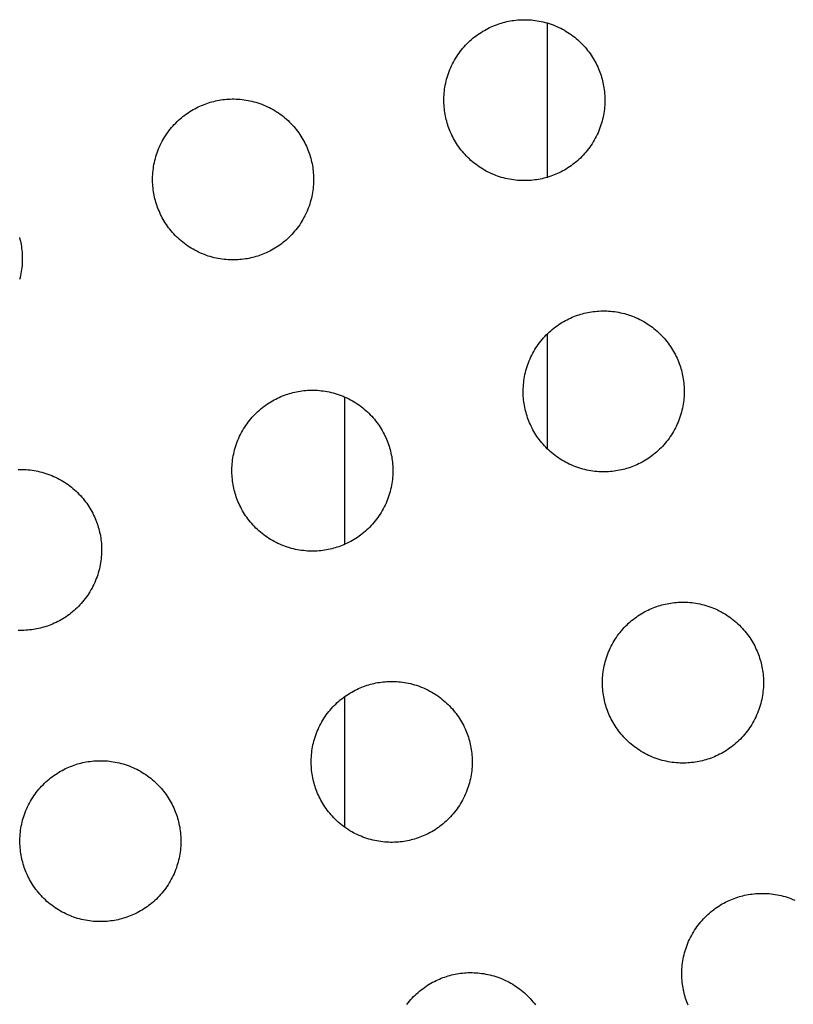
# Model space of a CAD drawing. Units: inches. Extents: x -402 to 683, y -146 to 299.
# Drawn here: x -56 to -49, y 96 to 105 of the extents above; entities that cross this region are included whole.
import ezdxf

# ---------------------------------------------------------------- set-up
doc = ezdxf.new("R2010")
doc.units = ezdxf.units.IN
doc.header["$MEASUREMENT"] = 0
doc.layers.add('Make2D$Visible$Curves', color=7, linetype='Continuous', true_color=0x000000)

msp = doc.modelspace()

# ---------------------------------------------------------------- linework, layer by layer
at = {"layer": 'Make2D$Visible$Curves', "lineweight": -3}
for points in [[(-52.0207, 104.2997), (-52.0249, 104.3158), (-52.0288, 104.3321), (-52.0323, 104.3486), (-52.0355, 104.3654), (-52.0383, 104.3824), (-52.0407, 104.3995), (-52.0428, 104.4169), (-52.0444, 104.4344), (-52.0457, 104.4521), (-52.0465, 104.4699), (-52.047, 104.4879), (-52.0469, 104.506), (-52.0465, 104.5242), (-52.0456, 104.5425), (-52.0442, 104.5608), (-52.0424, 104.5793), (-52.0401, 104.5977), (-52.0373, 104.6162), (-52.0341, 104.6348), (-52.0303, 104.6533), (-52.0261, 104.6717), (-52.0214, 104.6902), (-52.0163, 104.7085), (-52.0106, 104.7268), (-52.0044, 104.745), (-51.9978, 104.763), (-51.9907, 104.781), (-51.9831, 104.7987), (-51.9751, 104.8163), (-51.9666, 104.8337), (-51.9576, 104.8508), (-51.9482, 104.8678), (-51.9384, 104.8845), (-51.9282, 104.9009), (-51.9175, 104.917), (-51.9064, 104.9329), (-51.8949, 104.9484), (-51.8831, 104.9636), (-51.8709, 104.9784), (-51.8583, 104.993), (-51.8455, 105.0071), (-51.8323, 105.0209), (-51.8187, 105.0343), (-51.805, 105.0473), (-51.7909, 105.0599), (-51.7766, 105.072), (-51.762, 105.0838), (-51.7473, 105.0951), (-51.7323, 105.1061), (-51.7172, 105.1166), (-51.7019, 105.1266), (-51.6864, 105.1362), (-51.6708, 105.1454), (-51.6551, 105.1542), (-51.6393, 105.1625), (-51.6234, 105.1704), (-51.6075, 105.1778), (-51.5915, 105.1848), (-51.5755, 105.1914), (-51.5594, 105.1976), (-51.5434, 105.2034), (-51.5273, 105.2087), (-51.5113, 105.2136), (-51.4953, 105.2182), (-51.4793, 105.2224), (-51.463, 105.2262), (-51.4464, 105.2297), (-51.4297, 105.2329), (-51.4127, 105.2357), (-51.3956, 105.2382), (-51.3782, 105.2402), (-51.3607, 105.2419), (-51.343, 105.2431), (-51.3252, 105.244), (-51.3072, 105.2444), (-51.2891, 105.2444), (-51.2709, 105.2439), (-51.2526, 105.243), (-51.2342, 105.2417), (-51.2158, 105.2398), (-51.1973, 105.2375), (-51.1788, 105.2348), (-51.1603, 105.2315), (-51.1418, 105.2278), (-51.1233, 105.2236), (-51.1049, 105.2189), (-51.0865, 105.2137), (-51.0683, 105.208), (-51.0501, 105.2019), (-51.032, 105.1953), (-51.0141, 105.1882), (-50.9964, 105.1806), (-50.9788, 105.1726), (-50.9614, 105.1641), (-50.9442, 105.1551), (-50.9273, 105.1457), (-50.9106, 105.1359), (-50.8942, 105.1256), (-50.8781, 105.1149), (-50.8622, 105.1039), (-50.8467, 105.0924), (-50.8315, 105.0806), (-50.8166, 105.0684), (-50.8021, 105.0558), (-50.788, 105.0429), (-50.7742, 105.0297), (-50.7608, 105.0162), (-50.7478, 105.0024), (-50.7352, 104.9884), (-50.723, 104.974), (-50.7113, 104.9595), (-50.6999, 104.9447), (-50.689, 104.9298), (-50.6785, 104.9146), (-50.6685, 104.8993), (-50.6588, 104.8838), (-50.6497, 104.8683), (-50.6409, 104.8526), (-50.6326, 104.8368), (-50.6247, 104.8209), (-50.6173, 104.8049), (-50.6102, 104.7889), (-50.6037, 104.7729), (-50.5975, 104.7569), (-50.5917, 104.7408), (-50.5864, 104.7248), (-50.5814, 104.7088), (-50.5769, 104.6928)], [(-51.0887, 105.2143), (-51.0887, 103.7782)], [(-50.5769, 104.6928), (-50.5727, 104.6767), (-50.5689, 104.6604), (-50.5653, 104.6439), (-50.5622, 104.6271), (-50.5593, 104.6102), (-50.5569, 104.593), (-50.5549, 104.5757), (-50.5532, 104.5582), (-50.5519, 104.5405), (-50.5511, 104.5226), (-50.5507, 104.5047), (-50.5507, 104.4866), (-50.5511, 104.4684), (-50.5521, 104.4501), (-50.5534, 104.4317), (-50.5552, 104.4133), (-50.5575, 104.3948), (-50.5603, 104.3763), (-50.5636, 104.3578), (-50.5673, 104.3393), (-50.5715, 104.3208), (-50.5762, 104.3024), (-50.5814, 104.284), (-50.587, 104.2657), (-50.5932, 104.2475), (-50.5998, 104.2295), (-50.6069, 104.2116), (-50.6145, 104.1938), (-50.6225, 104.1762), (-50.631, 104.1589), (-50.64, 104.1417), (-50.6494, 104.1248), (-50.6592, 104.1081), (-50.6695, 104.0917), (-50.6801, 104.0755), (-50.6912, 104.0597), (-50.7027, 104.0441), (-50.7145, 104.0289), (-50.7267, 104.0141), (-50.7393, 103.9996), (-50.7522, 103.9854), (-50.7654, 103.9716), (-50.7789, 103.9583), (-50.7927, 103.9453), (-50.8067, 103.9327), (-50.821, 103.9205), (-50.8356, 103.9087), (-50.8503, 103.8974), (-50.8653, 103.8865), (-50.8805, 103.876), (-50.8958, 103.8659), (-50.9112, 103.8563), (-50.9268, 103.8471), (-50.9425, 103.8384), (-50.9583, 103.83), (-50.9742, 103.8222), (-50.9901, 103.8147), (-51.0061, 103.8077), (-51.0222, 103.8011), (-51.0382, 103.7949), (-51.0543, 103.7892), (-51.0703, 103.7838), (-51.0863, 103.7789), (-51.1023, 103.7744), (-51.1184, 103.7702), (-51.1347, 103.7663), (-51.1512, 103.7628), (-51.1679, 103.7596), (-51.1849, 103.7568), (-51.2021, 103.7544), (-51.2194, 103.7523), (-51.2369, 103.7506), (-51.2546, 103.7494), (-51.2724, 103.7485), (-51.2904, 103.7481), (-51.3085, 103.7481), (-51.3267, 103.7486), (-51.345, 103.7495), (-51.3634, 103.7509), (-51.3818, 103.7527), (-51.4003, 103.755), (-51.4188, 103.7578), (-51.4373, 103.761), (-51.4558, 103.7647), (-51.4743, 103.7689), (-51.4927, 103.7736), (-51.5111, 103.7788), (-51.5294, 103.7845), (-51.5475, 103.7906), (-51.5656, 103.7973), (-51.5835, 103.8044), (-51.6013, 103.8119), (-51.6188, 103.82), (-51.6362, 103.8285), (-51.6534, 103.8374), (-51.6703, 103.8468), (-51.687, 103.8567), (-51.7034, 103.8669), (-51.7196, 103.8776), (-51.7354, 103.8887), (-51.7509, 103.9001), (-51.7661, 103.912), (-51.781, 103.9242), (-51.7955, 103.9367), (-51.8097, 103.9496), (-51.8234, 103.9628), (-51.8368, 103.9763), (-51.8498, 103.9901), (-51.8624, 104.0042), (-51.8746, 104.0185), (-51.8864, 104.033), (-51.8977, 104.0478), (-51.9086, 104.0628), (-51.9191, 104.0779), (-51.9292, 104.0932), (-51.9388, 104.1087), (-51.948, 104.1243), (-51.9567, 104.14), (-51.965, 104.1558), (-51.9729, 104.1717), (-51.9804, 104.1876), (-51.9874, 104.2036), (-51.994, 104.2196), (-52.0001, 104.2357), (-52.0059, 104.2517), (-52.0112, 104.2677), (-52.0162, 104.2838), (-52.0207, 104.2997)], [(-54.7279, 103.5627), (-54.7321, 103.5788), (-54.7359, 103.5951), (-54.7395, 103.6117), (-54.7426, 103.6284), (-54.7454, 103.6454), (-54.7479, 103.6625), (-54.7499, 103.6799), (-54.7516, 103.6974), (-54.7529, 103.7151), (-54.7537, 103.7329), (-54.7541, 103.7509), (-54.7541, 103.769), (-54.7536, 103.7872), (-54.7527, 103.8055), (-54.7514, 103.8238), (-54.7496, 103.8423), (-54.7473, 103.8608), (-54.7445, 103.8793), (-54.7412, 103.8978), (-54.7375, 103.9163), (-54.7333, 103.9347), (-54.7286, 103.9532), (-54.7234, 103.9715), (-54.7178, 103.9898), (-54.7116, 104.008), (-54.705, 104.026), (-54.6979, 104.044), (-54.6903, 104.0617), (-54.6823, 104.0793), (-54.6738, 104.0967), (-54.6648, 104.1138), (-54.6554, 104.1308), (-54.6456, 104.1475), (-54.6353, 104.1639), (-54.6247, 104.18), (-54.6136, 104.1959), (-54.6021, 104.2114), (-54.5903, 104.2266), (-54.5781, 104.2415), (-54.5655, 104.256), (-54.5526, 104.2701), (-54.5394, 104.2839), (-54.5259, 104.2973), (-54.5121, 104.3103), (-54.4981, 104.3229), (-54.4838, 104.335), (-54.4692, 104.3468), (-54.4544, 104.3582), (-54.4395, 104.3691), (-54.4243, 104.3796), (-54.409, 104.3896), (-54.3936, 104.3992), (-54.378, 104.4084), (-54.3623, 104.4172), (-54.3465, 104.4255), (-54.3306, 104.4334), (-54.3146, 104.4408), (-54.2987, 104.4478), (-54.2826, 104.4544), (-54.2666, 104.4606), (-54.2505, 104.4664), (-54.2345, 104.4717), (-54.2185, 104.4766), (-54.2025, 104.4812), (-54.1864, 104.4854), (-54.1701, 104.4892), (-54.1536, 104.4928), (-54.1369, 104.4959), (-54.1199, 104.4987), (-54.1027, 104.5012), (-54.0854, 104.5032), (-54.0679, 104.5049), (-54.0502, 104.5062), (-54.0324, 104.507), (-54.0144, 104.5074), (-53.9963, 104.5074), (-53.9781, 104.5069), (-53.9598, 104.506), (-53.9414, 104.5047), (-53.923, 104.5028), (-53.9045, 104.5005), (-53.886, 104.4978), (-53.8675, 104.4945), (-53.849, 104.4908), (-53.8305, 104.4866), (-53.8121, 104.4819), (-53.7937, 104.4767), (-53.7754, 104.4711), (-53.7573, 104.4649), (-53.7392, 104.4583), (-53.7213, 104.4512), (-53.7035, 104.4436), (-53.686, 104.4356), (-53.6686, 104.4271), (-53.6514, 104.4181), (-53.6345, 104.4087), (-53.6178, 104.3989), (-53.6014, 104.3886), (-53.5852, 104.3779), (-53.5694, 104.3669), (-53.5539, 104.3554), (-53.5387, 104.3436), (-53.5238, 104.3314), (-53.5093, 104.3188), (-53.4951, 104.3059), (-53.4814, 104.2927), (-53.468, 104.2792), (-53.455, 104.2654), (-53.4424, 104.2514), (-53.4302, 104.237), (-53.4184, 104.2225), (-53.4071, 104.2077), (-53.3962, 104.1928), (-53.3857, 104.1776), (-53.3756, 104.1623), (-53.366, 104.1469), (-53.3568, 104.1313), (-53.3481, 104.1156), (-53.3398, 104.0998), (-53.3319, 104.0839), (-53.3244, 104.0679), (-53.3174, 104.0519), (-53.3108, 104.0359), (-53.3047, 104.0199), (-53.2989, 104.0038), (-53.2936, 103.9878), (-53.2886, 103.9718), (-53.2841, 103.9558)], [(-53.2841, 103.9558), (-53.2799, 103.9397), (-53.276, 103.9234), (-53.2725, 103.9069), (-53.2693, 103.8901), (-53.2665, 103.8732), (-53.2641, 103.856), (-53.262, 103.8387), (-53.2604, 103.8212), (-53.2591, 103.8035), (-53.2583, 103.7856), (-53.2578, 103.7677), (-53.2579, 103.7496), (-53.2583, 103.7314), (-53.2592, 103.7131), (-53.2606, 103.6947), (-53.2624, 103.6763), (-53.2647, 103.6578), (-53.2675, 103.6393), (-53.2707, 103.6208), (-53.2745, 103.6023), (-53.2787, 103.5838), (-53.2834, 103.5654), (-53.2885, 103.547), (-53.2942, 103.5287), (-53.3003, 103.5106), (-53.307, 103.4925), (-53.3141, 103.4746), (-53.3217, 103.4568), (-53.3297, 103.4393), (-53.3382, 103.4219), (-53.3471, 103.4047), (-53.3565, 103.3878), (-53.3664, 103.3711), (-53.3766, 103.3547), (-53.3873, 103.3385), (-53.3984, 103.3227), (-53.4099, 103.3072), (-53.4217, 103.292), (-53.4339, 103.2771), (-53.4465, 103.2626), (-53.4593, 103.2484), (-53.4725, 103.2347), (-53.486, 103.2213), (-53.4998, 103.2083), (-53.5139, 103.1957), (-53.5282, 103.1835), (-53.5428, 103.1717), (-53.5575, 103.1604), (-53.5725, 103.1495), (-53.5876, 103.139), (-53.6029, 103.1289), (-53.6184, 103.1193), (-53.634, 103.1101), (-53.6497, 103.1014), (-53.6655, 103.0931), (-53.6814, 103.0852), (-53.6973, 103.0777), (-53.7133, 103.0707), (-53.7293, 103.0641), (-53.7454, 103.0579), (-53.7614, 103.0522), (-53.7775, 103.0468), (-53.7935, 103.0419), (-53.8095, 103.0374), (-53.8255, 103.0332), (-53.8418, 103.0293), (-53.8584, 103.0258), (-53.8751, 103.0226), (-53.8921, 103.0198), (-53.9092, 103.0174), (-53.9266, 103.0153), (-53.9441, 103.0137), (-53.9618, 103.0124), (-53.9796, 103.0116), (-53.9976, 103.0111), (-54.0157, 103.0112), (-54.0339, 103.0116), (-54.0522, 103.0125), (-54.0706, 103.0139), (-54.089, 103.0157), (-54.1075, 103.018), (-54.126, 103.0208), (-54.1445, 103.024), (-54.163, 103.0277), (-54.1815, 103.032), (-54.1999, 103.0367), (-54.2182, 103.0418), (-54.2365, 103.0475), (-54.2547, 103.0536), (-54.2728, 103.0603), (-54.2907, 103.0674), (-54.3084, 103.0749), (-54.326, 103.083), (-54.3434, 103.0915), (-54.3605, 103.1004), (-54.3775, 103.1098), (-54.3942, 103.1197), (-54.4106, 103.1299), (-54.4267, 103.1406), (-54.4426, 103.1517), (-54.4581, 103.1631), (-54.4733, 103.175), (-54.4882, 103.1872), (-54.5027, 103.1997), (-54.5168, 103.2126), (-54.5306, 103.2258), (-54.544, 103.2393), (-54.557, 103.2531), (-54.5696, 103.2672), (-54.5818, 103.2815), (-54.5935, 103.296), (-54.6049, 103.3108), (-54.6158, 103.3258), (-54.6263, 103.3409), (-54.6363, 103.3562), (-54.646, 103.3717), (-54.6551, 103.3873), (-54.6639, 103.403), (-54.6722, 103.4188), (-54.6801, 103.4347), (-54.6875, 103.4506), (-54.6946, 103.4666), (-54.7011, 103.4826), (-54.7073, 103.4987), (-54.7131, 103.5147), (-54.7184, 103.5308), (-54.7234, 103.5468), (-54.7279, 103.5627)], [(-55.9912, 103.2188), (-55.9871, 103.2027), (-55.9832, 103.1864), (-55.9797, 103.1699), (-55.9765, 103.1532), (-55.9737, 103.1362), (-55.9713, 103.119), (-55.9692, 103.1017), (-55.9675, 103.0842), (-55.9663, 103.0665), (-55.9654, 103.0487), (-55.965, 103.0307), (-55.965, 103.0126), (-55.9655, 102.9944), (-55.9664, 102.9761), (-55.9678, 102.9577), (-55.9696, 102.9393), (-55.9719, 102.9208), (-55.9747, 102.9023), (-55.9779, 102.8838), (-55.9816, 102.8653), (-55.9858, 102.8468), (-55.9905, 102.8284)], [(-51.2837, 101.5926), (-51.2879, 101.6086), (-51.2918, 101.6249), (-51.2953, 101.6415), (-51.2985, 101.6582), (-51.3013, 101.6752), (-51.3037, 101.6923), (-51.3058, 101.7097), (-51.3074, 101.7272), (-51.3087, 101.7449), (-51.3095, 101.7627), (-51.31, 101.7807), (-51.3099, 101.7988), (-51.3095, 101.817), (-51.3086, 101.8353), (-51.3072, 101.8537), (-51.3054, 101.8721), (-51.3031, 101.8906), (-51.3003, 101.9091), (-51.2971, 101.9276), (-51.2934, 101.9461), (-51.2891, 101.9646), (-51.2844, 101.983), (-51.2793, 102.0014), (-51.2736, 102.0196), (-51.2675, 102.0378), (-51.2608, 102.0559), (-51.2537, 102.0738), (-51.2462, 102.0915), (-51.2381, 102.1091), (-51.2296, 102.1265), (-51.2207, 102.1437), (-51.2113, 102.1606), (-51.2014, 102.1773), (-51.1912, 102.1937), (-51.1805, 102.2098), (-51.1694, 102.2257), (-51.158, 102.2412), (-51.1461, 102.2564), (-51.1339, 102.2713), (-51.1214, 102.2858), (-51.1085, 102.2999), (-51.0953, 102.3137), (-51.0818, 102.3271), (-51.068, 102.3401), (-51.0539, 102.3527), (-51.0396, 102.3649), (-51.025, 102.3766), (-51.0103, 102.388), (-50.9953, 102.3989), (-50.9802, 102.4094), (-50.9649, 102.4194), (-50.9494, 102.4291), (-50.9338, 102.4382), (-50.9181, 102.447), (-50.9023, 102.4553), (-50.8864, 102.4632), (-50.8705, 102.4706), (-50.8545, 102.4777), (-50.8385, 102.4843), (-50.8224, 102.4904), (-50.8064, 102.4962), (-50.7903, 102.5015), (-50.7743, 102.5065), (-50.7584, 102.511), (-50.7423, 102.5152), (-50.726, 102.519), (-50.7094, 102.5226), (-50.6927, 102.5257), (-50.6757, 102.5286), (-50.6586, 102.531), (-50.6412, 102.5331), (-50.6237, 102.5347), (-50.606, 102.536), (-50.5882, 102.5368), (-50.5702, 102.5372), (-50.5521, 102.5372), (-50.5339, 102.5368), (-50.5156, 102.5359), (-50.4973, 102.5345), (-50.4788, 102.5327), (-50.4603, 102.5304), (-50.4418, 102.5276), (-50.4233, 102.5243), (-50.4048, 102.5206), (-50.3864, 102.5164), (-50.3679, 102.5117), (-50.3496, 102.5065), (-50.3313, 102.5009), (-50.3131, 102.4947), (-50.295, 102.4881), (-50.2771, 102.481), (-50.2594, 102.4734), (-50.2418, 102.4654), (-50.2244, 102.4569), (-50.2073, 102.4479), (-50.1903, 102.4385), (-50.1736, 102.4287), (-50.1572, 102.4184), (-50.1411, 102.4078), (-50.1252, 102.3967), (-50.1097, 102.3852), (-50.0945, 102.3734), (-50.0796, 102.3612), (-50.0651, 102.3486), (-50.051, 102.3357), (-50.0372, 102.3225), (-50.0238, 102.309), (-50.0108, 102.2952), (-49.9982, 102.2812), (-49.986, 102.2669), (-49.9743, 102.2523), (-49.9629, 102.2376), (-49.952, 102.2226), (-49.9415, 102.2074), (-49.9315, 102.1921), (-49.9219, 102.1767), (-49.9127, 102.1611), (-49.9039, 102.1454), (-49.8956, 102.1296), (-49.8877, 102.1137), (-49.8803, 102.0978), (-49.8733, 102.0818), (-49.8667, 102.0657), (-49.8605, 102.0497), (-49.8547, 102.0336), (-49.8494, 102.0176), (-49.8445, 102.0016), (-49.8399, 101.9856)], [(-51.0887, 102.3203), (-51.0887, 101.2579)], [(-49.8399, 101.9856), (-49.8357, 101.9696), (-49.8319, 101.9532), (-49.8283, 101.9367), (-49.8252, 101.92), (-49.8224, 101.903), (-49.8199, 101.8858), (-49.8179, 101.8685), (-49.8162, 101.851), (-49.8149, 101.8333), (-49.8141, 101.8155), (-49.8137, 101.7975), (-49.8137, 101.7794), (-49.8142, 101.7612), (-49.8151, 101.7429), (-49.8164, 101.7245), (-49.8183, 101.7061), (-49.8206, 101.6876), (-49.8233, 101.6691), (-49.8266, 101.6506), (-49.8303, 101.6321), (-49.8345, 101.6136), (-49.8392, 101.5952), (-49.8444, 101.5768), (-49.85, 101.5586), (-49.8562, 101.5404), (-49.8628, 101.5223), (-49.8699, 101.5044), (-49.8775, 101.4867), (-49.8855, 101.4691), (-49.894, 101.4517), (-49.903, 101.4345), (-49.9124, 101.4176), (-49.9222, 101.4009), (-49.9325, 101.3845), (-49.9432, 101.3683), (-49.9542, 101.3525), (-49.9657, 101.337), (-49.9775, 101.3218), (-49.9897, 101.3069), (-50.0023, 101.2924), (-50.0152, 101.2783), (-50.0284, 101.2645), (-50.0419, 101.2511), (-50.0557, 101.2381), (-50.0697, 101.2255), (-50.084, 101.2133), (-50.0986, 101.2016), (-50.1134, 101.1902), (-50.1283, 101.1793), (-50.1435, 101.1688), (-50.1588, 101.1587), (-50.1742, 101.1491), (-50.1898, 101.1399), (-50.2055, 101.1312), (-50.2213, 101.1229), (-50.2372, 101.115), (-50.2532, 101.1075), (-50.2691, 101.1005), (-50.2852, 101.0939), (-50.3012, 101.0878), (-50.3173, 101.082), (-50.3333, 101.0767), (-50.3493, 101.0717), (-50.3653, 101.0672), (-50.3814, 101.063), (-50.3977, 101.0591), (-50.4142, 101.0556), (-50.431, 101.0524), (-50.4479, 101.0496), (-50.4651, 101.0472), (-50.4824, 101.0451), (-50.4999, 101.0435), (-50.5176, 101.0422), (-50.5355, 101.0414), (-50.5534, 101.041), (-50.5715, 101.041), (-50.5897, 101.0414), (-50.608, 101.0423), (-50.6264, 101.0437), (-50.6448, 101.0455), (-50.6633, 101.0478), (-50.6818, 101.0506), (-50.7003, 101.0538), (-50.7188, 101.0576), (-50.7373, 101.0618), (-50.7557, 101.0665), (-50.7741, 101.0716), (-50.7924, 101.0773), (-50.8105, 101.0835), (-50.8286, 101.0901), (-50.8465, 101.0972), (-50.8643, 101.1048), (-50.8818, 101.1128), (-50.8992, 101.1213), (-50.9164, 101.1303), (-50.9333, 101.1397), (-50.95, 101.1495), (-50.9664, 101.1597), (-50.9826, 101.1704), (-50.9984, 101.1815), (-51.0139, 101.193), (-51.0291, 101.2048), (-51.044, 101.217), (-51.0585, 101.2296), (-51.0727, 101.2424), (-51.0864, 101.2557), (-51.0998, 101.2692), (-51.1128, 101.2829), (-51.1254, 101.297), (-51.1376, 101.3113), (-51.1494, 101.3259), (-51.1607, 101.3406), (-51.1716, 101.3556), (-51.1821, 101.3707), (-51.1922, 101.3861), (-51.2018, 101.4015), (-51.211, 101.4171), (-51.2197, 101.4328), (-51.228, 101.4486), (-51.2359, 101.4645), (-51.2434, 101.4804), (-51.2504, 101.4964), (-51.257, 101.5124), (-51.2632, 101.5285), (-51.2689, 101.5445), (-51.2743, 101.5606), (-51.2792, 101.5766), (-51.2837, 101.5926)], [(-53.9909, 100.8556), (-53.9951, 100.8716), (-53.9989, 100.888), (-54.0025, 100.9045), (-54.0056, 100.9212), (-54.0085, 100.9382), (-54.0109, 100.9554), (-54.013, 100.9727), (-54.0146, 100.9902), (-54.0159, 101.0079), (-54.0167, 101.0257), (-54.0171, 101.0437), (-54.0171, 101.0618), (-54.0167, 101.08), (-54.0158, 101.0983), (-54.0144, 101.1167), (-54.0126, 101.1351), (-54.0103, 101.1536), (-54.0075, 101.1721), (-54.0042, 101.1906), (-54.0005, 101.2091), (-53.9963, 101.2276), (-53.9916, 101.246), (-53.9864, 101.2644), (-53.9808, 101.2826), (-53.9746, 101.3008), (-53.968, 101.3189), (-53.9609, 101.3368), (-53.9533, 101.3545), (-53.9453, 101.3721), (-53.9368, 101.3895), (-53.9278, 101.4067), (-53.9184, 101.4236), (-53.9086, 101.4403), (-53.8983, 101.4567), (-53.8877, 101.4728), (-53.8766, 101.4887), (-53.8651, 101.5042), (-53.8533, 101.5194), (-53.8411, 101.5343), (-53.8285, 101.5488), (-53.8156, 101.5629), (-53.8024, 101.5767), (-53.7889, 101.5901), (-53.7751, 101.6031), (-53.7611, 101.6157), (-53.7468, 101.6279), (-53.7322, 101.6396), (-53.7175, 101.651), (-53.7025, 101.6619), (-53.6873, 101.6724), (-53.672, 101.6825), (-53.6566, 101.6921), (-53.641, 101.7013), (-53.6253, 101.71), (-53.6095, 101.7183), (-53.5936, 101.7262), (-53.5777, 101.7337), (-53.5617, 101.7407), (-53.5456, 101.7473), (-53.5296, 101.7534), (-53.5135, 101.7592), (-53.4975, 101.7645), (-53.4815, 101.7695), (-53.4655, 101.774), (-53.4495, 101.7782), (-53.4331, 101.7821), (-53.4166, 101.7856), (-53.3999, 101.7888), (-53.3829, 101.7916), (-53.3657, 101.794), (-53.3484, 101.7961), (-53.3309, 101.7977), (-53.3132, 101.799), (-53.2954, 101.7998), (-53.2774, 101.8002), (-53.2593, 101.8002), (-53.2411, 101.7998), (-53.2228, 101.7989), (-53.2044, 101.7975), (-53.186, 101.7957), (-53.1675, 101.7934), (-53.149, 101.7906), (-53.1305, 101.7874), (-53.112, 101.7836), (-53.0935, 101.7794), (-53.0751, 101.7747), (-53.0567, 101.7695), (-53.0385, 101.7639), (-53.0203, 101.7577), (-53.0022, 101.7511), (-52.9843, 101.744), (-52.9666, 101.7364), (-52.949, 101.7284), (-52.9316, 101.7199), (-52.9144, 101.7109), (-52.8975, 101.7015), (-52.8808, 101.6917), (-52.8644, 101.6814), (-52.8482, 101.6708), (-52.8324, 101.6597), (-52.8169, 101.6482), (-52.8017, 101.6364), (-52.7868, 101.6242), (-52.7723, 101.6116), (-52.7582, 101.5988), (-52.7444, 101.5855), (-52.731, 101.572), (-52.718, 101.5582), (-52.7054, 101.5442), (-52.6932, 101.5299), (-52.6815, 101.5153), (-52.6701, 101.5006), (-52.6592, 101.4856), (-52.6487, 101.4705), (-52.6386, 101.4551), (-52.629, 101.4397), (-52.6198, 101.4241), (-52.6111, 101.4084), (-52.6028, 101.3926), (-52.5949, 101.3767), (-52.5874, 101.3608), (-52.5804, 101.3448), (-52.5738, 101.3288), (-52.5677, 101.3127), (-52.5619, 101.2967), (-52.5566, 101.2806), (-52.5516, 101.2646), (-52.5471, 101.2486)], [(-52.9704, 101.7381), (-52.9704, 100.3661)], [(-52.5471, 101.2486), (-52.5429, 101.2326), (-52.539, 101.2163), (-52.5355, 101.1997), (-52.5323, 101.183), (-52.5295, 101.166), (-52.5271, 101.1489), (-52.525, 101.1315), (-52.5234, 101.114), (-52.5221, 101.0963), (-52.5213, 101.0785), (-52.5209, 101.0605), (-52.5209, 101.0424), (-52.5213, 101.0242), (-52.5222, 101.0059), (-52.5236, 100.9875), (-52.5254, 100.9691), (-52.5277, 100.9506), (-52.5305, 100.9321), (-52.5337, 100.9136), (-52.5375, 100.8951), (-52.5417, 100.8766), (-52.5464, 100.8582), (-52.5515, 100.8398), (-52.5572, 100.8216), (-52.5634, 100.8034), (-52.57, 100.7853), (-52.5771, 100.7674), (-52.5847, 100.7497), (-52.5927, 100.7321), (-52.6012, 100.7147), (-52.6102, 100.6975), (-52.6196, 100.6806), (-52.6294, 100.6639), (-52.6396, 100.6475), (-52.6503, 100.6314), (-52.6614, 100.6155), (-52.6729, 100.6), (-52.6847, 100.5848), (-52.6969, 100.5699), (-52.7095, 100.5554), (-52.7223, 100.5413), (-52.7356, 100.5275), (-52.7491, 100.5141), (-52.7628, 100.5011), (-52.7769, 100.4885), (-52.7912, 100.4763), (-52.8058, 100.4646), (-52.8205, 100.4532), (-52.8355, 100.4423), (-52.8506, 100.4318), (-52.8659, 100.4218), (-52.8814, 100.4121), (-52.897, 100.4029), (-52.9127, 100.3942), (-52.9285, 100.3859), (-52.9444, 100.378), (-52.9603, 100.3706), (-52.9763, 100.3635), (-52.9923, 100.3569), (-53.0084, 100.3508), (-53.0244, 100.345), (-53.0405, 100.3397), (-53.0565, 100.3347), (-53.0725, 100.3302), (-53.0885, 100.326), (-53.1048, 100.3221), (-53.1214, 100.3186), (-53.1381, 100.3155), (-53.1551, 100.3126), (-53.1722, 100.3102), (-53.1896, 100.3081), (-53.2071, 100.3065), (-53.2248, 100.3052), (-53.2426, 100.3044), (-53.2606, 100.304), (-53.2787, 100.304), (-53.2969, 100.3044), (-53.3152, 100.3053), (-53.3336, 100.3067), (-53.352, 100.3085), (-53.3705, 100.3108), (-53.389, 100.3136), (-53.4075, 100.3168), (-53.426, 100.3206), (-53.4445, 100.3248), (-53.4629, 100.3295), (-53.4813, 100.3347), (-53.4995, 100.3403), (-53.5177, 100.3465), (-53.5358, 100.3531), (-53.5537, 100.3602), (-53.5714, 100.3678), (-53.589, 100.3758), (-53.6064, 100.3843), (-53.6236, 100.3933), (-53.6405, 100.4027), (-53.6572, 100.4125), (-53.6736, 100.4228), (-53.6897, 100.4334), (-53.7056, 100.4445), (-53.7211, 100.456), (-53.7363, 100.4678), (-53.7512, 100.48), (-53.7657, 100.4926), (-53.7798, 100.5055), (-53.7936, 100.5187), (-53.807, 100.5322), (-53.82, 100.546), (-53.8326, 100.56), (-53.8448, 100.5743), (-53.8565, 100.5889), (-53.8679, 100.6036), (-53.8788, 100.6186), (-53.8893, 100.6337), (-53.8993, 100.6491), (-53.909, 100.6645), (-53.9181, 100.6801), (-53.9269, 100.6958), (-53.9352, 100.7116), (-53.9431, 100.7275), (-53.9505, 100.7434), (-53.9576, 100.7594), (-53.9642, 100.7755), (-53.9703, 100.7915), (-53.9761, 100.8075), (-53.9814, 100.8236), (-53.9864, 100.8396), (-53.9909, 100.8556)], [(-56.0025, 101.0628), (-55.9846, 101.0633), (-55.9665, 101.0632), (-55.9483, 101.0628), (-55.93, 101.0619), (-55.9116, 101.0605), (-55.8932, 101.0587), (-55.8747, 101.0564), (-55.8562, 101.0536), (-55.8377, 101.0504), (-55.8192, 101.0466), (-55.8007, 101.0424), (-55.7823, 101.0377), (-55.7639, 101.0326), (-55.7456, 101.0269), (-55.7274, 101.0207), (-55.7094, 101.0141), (-55.6915, 101.007), (-55.6737, 100.9994), (-55.6561, 100.9914), (-55.6388, 100.9829), (-55.6216, 100.9739), (-55.6047, 100.9646), (-55.588, 100.9547), (-55.5716, 100.9445), (-55.5554, 100.9338), (-55.5396, 100.9227), (-55.524, 100.9112), (-55.5088, 100.8994), (-55.494, 100.8872), (-55.4795, 100.8746), (-55.4653, 100.8618), (-55.4515, 100.8486), (-55.4382, 100.8351), (-55.4252, 100.8213), (-55.4126, 100.8072), (-55.4004, 100.7929), (-55.3886, 100.7783), (-55.3773, 100.7636), (-55.3664, 100.7486), (-55.3559, 100.7335), (-55.3458, 100.7182), (-55.3362, 100.7027), (-55.327, 100.6871), (-55.3183, 100.6714), (-55.3099, 100.6556), (-55.3021, 100.6397), (-55.2946, 100.6238), (-55.2876, 100.6078), (-55.281, 100.5918), (-55.2748, 100.5757), (-55.2691, 100.5597), (-55.2637, 100.5436), (-55.2588, 100.5276), (-55.2543, 100.5116)], [(-55.2543, 100.5116), (-55.2501, 100.4956), (-55.2462, 100.4793), (-55.2427, 100.4627), (-55.2395, 100.446), (-55.2367, 100.429), (-55.2343, 100.4119), (-55.2322, 100.3945), (-55.2305, 100.377), (-55.2293, 100.3593), (-55.2284, 100.3415), (-55.228, 100.3235), (-55.228, 100.3054), (-55.2285, 100.2872), (-55.2294, 100.2689), (-55.2308, 100.2505), (-55.2326, 100.2321), (-55.2349, 100.2136), (-55.2377, 100.1951), (-55.2409, 100.1766), (-55.2446, 100.1581), (-55.2488, 100.1396), (-55.2535, 100.1212), (-55.2587, 100.1029), (-55.2644, 100.0846), (-55.2705, 100.0664), (-55.2772, 100.0483), (-55.2843, 100.0304), (-55.2918, 100.0127), (-55.2999, 99.9951), (-55.3084, 99.9777), (-55.3173, 99.9605), (-55.3267, 99.9436), (-55.3366, 99.9269), (-55.3468, 99.9105), (-55.3575, 99.8944), (-55.3686, 99.8785), (-55.38, 99.863), (-55.3919, 99.8478), (-55.4041, 99.8329), (-55.4166, 99.8184), (-55.4295, 99.8043), (-55.4427, 99.7905), (-55.4562, 99.7771), (-55.47, 99.7641), (-55.4841, 99.7515), (-55.4984, 99.7393), (-55.5129, 99.7276), (-55.5277, 99.7162), (-55.5427, 99.7053), (-55.5578, 99.6948), (-55.5731, 99.6848), (-55.5886, 99.6751), (-55.6042, 99.666), (-55.6199, 99.6572), (-55.6357, 99.6489), (-55.6516, 99.641), (-55.6675, 99.6336), (-55.6835, 99.6265), (-55.6995, 99.62), (-55.7156, 99.6138), (-55.7316, 99.608), (-55.7476, 99.6027), (-55.7637, 99.5977), (-55.7796, 99.5932), (-55.7957, 99.589), (-55.812, 99.5852), (-55.8285, 99.5816), (-55.8453, 99.5785), (-55.8623, 99.5756), (-55.8794, 99.5732), (-55.8968, 99.5712), (-55.9143, 99.5695), (-55.932, 99.5682), (-55.9498, 99.5674), (-55.9678, 99.567), (-55.9859, 99.567), (-56.0041, 99.5674)], [(-50.5467, 98.8854), (-50.5509, 98.9015), (-50.5548, 98.9178), (-50.5583, 98.9343), (-50.5615, 98.9511), (-50.5643, 98.968), (-50.5667, 98.9852), (-50.5688, 99.0025), (-50.5705, 99.02), (-50.5717, 99.0377), (-50.5726, 99.0556), (-50.573, 99.0735), (-50.573, 99.0916), (-50.5725, 99.1098), (-50.5716, 99.1281), (-50.5702, 99.1465), (-50.5684, 99.1649), (-50.5661, 99.1834), (-50.5633, 99.2019), (-50.5601, 99.2204), (-50.5564, 99.2389), (-50.5522, 99.2574), (-50.5475, 99.2758), (-50.5423, 99.2942), (-50.5366, 99.3125), (-50.5305, 99.3306), (-50.5238, 99.3487), (-50.5167, 99.3666), (-50.5092, 99.3844), (-50.5011, 99.4019), (-50.4926, 99.4193), (-50.4837, 99.4365), (-50.4743, 99.4534), (-50.4644, 99.4701), (-50.4542, 99.4865), (-50.4435, 99.5027), (-50.4324, 99.5185), (-50.421, 99.534), (-50.4091, 99.5492), (-50.3969, 99.5641), (-50.3844, 99.5786), (-50.3715, 99.5928), (-50.3583, 99.6065), (-50.3448, 99.6199), (-50.331, 99.6329), (-50.3169, 99.6455), (-50.3026, 99.6577), (-50.2881, 99.6695), (-50.2733, 99.6808), (-50.2583, 99.6917), (-50.2432, 99.7022), (-50.2279, 99.7123), (-50.2124, 99.7219), (-50.1968, 99.7311), (-50.1811, 99.7398), (-50.1653, 99.7481), (-50.1494, 99.756), (-50.1335, 99.7635), (-50.1175, 99.7705), (-50.1015, 99.7771), (-50.0854, 99.7833), (-50.0694, 99.789), (-50.0534, 99.7944), (-50.0373, 99.7993), (-50.0214, 99.8038), (-50.0053, 99.808), (-49.989, 99.8119), (-49.9725, 99.8154), (-49.9557, 99.8186), (-49.9387, 99.8214), (-49.9216, 99.8238), (-49.9042, 99.8259), (-49.8867, 99.8275), (-49.869, 99.8288), (-49.8512, 99.8296), (-49.8332, 99.8301), (-49.8151, 99.83), (-49.7969, 99.8296), (-49.7786, 99.8287), (-49.7603, 99.8273), (-49.7418, 99.8255), (-49.7234, 99.8232), (-49.7049, 99.8204), (-49.6863, 99.8172), (-49.6678, 99.8135), (-49.6494, 99.8092), (-49.6309, 99.8045), (-49.6126, 99.7994), (-49.5943, 99.7937), (-49.5761, 99.7876), (-49.5581, 99.7809), (-49.5401, 99.7738), (-49.5224, 99.7663), (-49.5048, 99.7582), (-49.4874, 99.7497), (-49.4703, 99.7408), (-49.4533, 99.7314), (-49.4366, 99.7215), (-49.4202, 99.7113), (-49.4041, 99.7006), (-49.3882, 99.6895), (-49.3727, 99.6781), (-49.3575, 99.6662), (-49.3427, 99.654), (-49.3281, 99.6415), (-49.314, 99.6286), (-49.3002, 99.6154), (-49.2868, 99.6019), (-49.2738, 99.5881), (-49.2612, 99.574), (-49.2491, 99.5597), (-49.2373, 99.5452), (-49.2259, 99.5304), (-49.215, 99.5154), (-49.2045, 99.5003), (-49.1945, 99.485), (-49.1849, 99.4695), (-49.1757, 99.4539), (-49.1669, 99.4382), (-49.1586, 99.4224), (-49.1507, 99.4065), (-49.1433, 99.3906), (-49.1363, 99.3746), (-49.1297, 99.3586), (-49.1235, 99.3425), (-49.1177, 99.3265), (-49.1124, 99.3104), (-49.1075, 99.2944), (-49.1029, 99.2785)], [(-49.1029, 99.2785), (-49.0987, 99.2624), (-49.0949, 99.2461), (-49.0914, 99.2295), (-49.0882, 99.2128), (-49.0854, 99.1958), (-49.0829, 99.1787), (-49.0809, 99.1613), (-49.0792, 99.1438), (-49.078, 99.1261), (-49.0771, 99.1083), (-49.0767, 99.0903), (-49.0767, 99.0722), (-49.0772, 99.054), (-49.0781, 99.0357), (-49.0794, 99.0174), (-49.0813, 98.9989), (-49.0836, 98.9804), (-49.0863, 98.9619), (-49.0896, 98.9434), (-49.0933, 98.9249), (-49.0975, 98.9065), (-49.1022, 98.888), (-49.1074, 98.8697), (-49.1131, 98.8514), (-49.1192, 98.8332), (-49.1258, 98.8151), (-49.1329, 98.7972), (-49.1405, 98.7795), (-49.1485, 98.7619), (-49.157, 98.7445), (-49.166, 98.7274), (-49.1754, 98.7104), (-49.1852, 98.6937), (-49.1955, 98.6773), (-49.2062, 98.6612), (-49.2172, 98.6453), (-49.2287, 98.6298), (-49.2405, 98.6146), (-49.2527, 98.5997), (-49.2653, 98.5852), (-49.2782, 98.5711), (-49.2914, 98.5573), (-49.3049, 98.5439), (-49.3187, 98.5309), (-49.3327, 98.5183), (-49.3471, 98.5062), (-49.3616, 98.4944), (-49.3764, 98.483), (-49.3913, 98.4721), (-49.4065, 98.4616), (-49.4218, 98.4516), (-49.4372, 98.442), (-49.4528, 98.4328), (-49.4685, 98.424), (-49.4843, 98.4157), (-49.5002, 98.4078), (-49.5162, 98.4004), (-49.5322, 98.3934), (-49.5482, 98.3868), (-49.5642, 98.3806), (-49.5803, 98.3748), (-49.5963, 98.3695), (-49.6123, 98.3646), (-49.6283, 98.36), (-49.6444, 98.3558), (-49.6607, 98.352), (-49.6772, 98.3484), (-49.694, 98.3453), (-49.7109, 98.3425), (-49.7281, 98.34), (-49.7454, 98.338), (-49.7629, 98.3363), (-49.7806, 98.335), (-49.7985, 98.3342), (-49.8164, 98.3338), (-49.8345, 98.3338), (-49.8527, 98.3343), (-49.871, 98.3352), (-49.8894, 98.3365), (-49.9078, 98.3384), (-49.9263, 98.3407), (-49.9448, 98.3434), (-49.9633, 98.3467), (-49.9818, 98.3504), (-50.0003, 98.3546), (-50.0187, 98.3593), (-50.0371, 98.3645), (-50.0554, 98.3701), (-50.0736, 98.3763), (-50.0916, 98.3829), (-50.1095, 98.39), (-50.1273, 98.3976), (-50.1449, 98.4056), (-50.1622, 98.4141), (-50.1794, 98.4231), (-50.1963, 98.4325), (-50.213, 98.4423), (-50.2294, 98.4526), (-50.2456, 98.4633), (-50.2614, 98.4743), (-50.2769, 98.4858), (-50.2922, 98.4976), (-50.307, 98.5098), (-50.3215, 98.5224), (-50.3357, 98.5353), (-50.3494, 98.5485), (-50.3628, 98.562), (-50.3758, 98.5758), (-50.3884, 98.5898), (-50.4006, 98.6041), (-50.4124, 98.6187), (-50.4237, 98.6335), (-50.4346, 98.6484), (-50.4451, 98.6636), (-50.4552, 98.6789), (-50.4648, 98.6943), (-50.474, 98.7099), (-50.4827, 98.7256), (-50.4911, 98.7414), (-50.4989, 98.7573), (-50.5064, 98.7733), (-50.5134, 98.7892), (-50.52, 98.8053), (-50.5262, 98.8213), (-50.5319, 98.8374), (-50.5373, 98.8534), (-50.5422, 98.8694), (-50.5467, 98.8854)], [(-53.2539, 98.1484), (-53.2581, 98.1645), (-53.262, 98.1808), (-53.2655, 98.1973), (-53.2687, 98.2141), (-53.2715, 98.231), (-53.2739, 98.2482), (-53.276, 98.2655), (-53.2776, 98.283), (-53.2789, 98.3007), (-53.2797, 98.3186), (-53.2801, 98.3365), (-53.2801, 98.3546), (-53.2797, 98.3728), (-53.2788, 98.3911), (-53.2774, 98.4095), (-53.2756, 98.4279), (-53.2733, 98.4464), (-53.2705, 98.4649), (-53.2673, 98.4834), (-53.2635, 98.5019), (-53.2593, 98.5204), (-53.2546, 98.5388), (-53.2494, 98.5572), (-53.2438, 98.5755), (-53.2376, 98.5937), (-53.231, 98.6117), (-53.2239, 98.6296), (-53.2163, 98.6474), (-53.2083, 98.665), (-53.1998, 98.6823), (-53.1908, 98.6995), (-53.1814, 98.7164), (-53.1716, 98.7331), (-53.1613, 98.7495), (-53.1507, 98.7657), (-53.1396, 98.7815), (-53.1281, 98.797), (-53.1163, 98.8123), (-53.1041, 98.8271), (-53.0915, 98.8416), (-53.0786, 98.8558), (-53.0654, 98.8695), (-53.0519, 98.8829), (-53.0381, 98.8959), (-53.0241, 98.9085), (-53.0098, 98.9207), (-52.9952, 98.9325), (-52.9805, 98.9438), (-52.9655, 98.9547), (-52.9504, 98.9652), (-52.935, 98.9753), (-52.9196, 98.9849), (-52.904, 98.9941), (-52.8883, 99.0028), (-52.8725, 99.0112), (-52.8566, 99.019), (-52.8407, 99.0265), (-52.8247, 99.0335), (-52.8087, 99.0401), (-52.7926, 99.0463), (-52.7766, 99.052), (-52.7605, 99.0574), (-52.7445, 99.0623), (-52.7285, 99.0668), (-52.7125, 99.071), (-52.6962, 99.0749), (-52.6796, 99.0784), (-52.6629, 99.0816), (-52.6459, 99.0844), (-52.6288, 99.0868), (-52.6114, 99.0889), (-52.5939, 99.0906), (-52.5762, 99.0918), (-52.5584, 99.0927), (-52.5404, 99.0931), (-52.5223, 99.0931), (-52.5041, 99.0926), (-52.4858, 99.0917), (-52.4674, 99.0903), (-52.449, 99.0885), (-52.4305, 99.0862), (-52.412, 99.0834), (-52.3935, 99.0802), (-52.375, 99.0765), (-52.3565, 99.0723), (-52.3381, 99.0676), (-52.3197, 99.0624), (-52.3015, 99.0567), (-52.2833, 99.0506), (-52.2652, 99.0439), (-52.2473, 99.0368), (-52.2296, 99.0293), (-52.212, 99.0212), (-52.1946, 99.0127), (-52.1774, 99.0038), (-52.1605, 98.9944), (-52.1438, 98.9845), (-52.1274, 98.9743), (-52.1113, 98.9636), (-52.0954, 98.9525), (-52.0799, 98.9411), (-52.0647, 98.9292), (-52.0498, 98.917), (-52.0353, 98.9045), (-52.0212, 98.8916), (-52.0074, 98.8784), (-51.994, 98.8649), (-51.981, 98.8511), (-51.9684, 98.837), (-51.9562, 98.8227), (-51.9445, 98.8082), (-51.9331, 98.7934), (-51.9222, 98.7784), (-51.9117, 98.7633), (-51.9017, 98.748), (-51.892, 98.7325), (-51.8828, 98.7169), (-51.8741, 98.7012), (-51.8658, 98.6854), (-51.8579, 98.6695), (-51.8505, 98.6536), (-51.8434, 98.6376), (-51.8368, 98.6216), (-51.8307, 98.6055), (-51.8249, 98.5895), (-51.8196, 98.5735), (-51.8146, 98.5574), (-51.8101, 98.5415)], [(-52.9704, 98.9513), (-52.9704, 97.7386)], [(-51.8101, 98.5415), (-51.8059, 98.5254), (-51.802, 98.5091), (-51.7985, 98.4926), (-51.7954, 98.4758), (-51.7925, 98.4588), (-51.7901, 98.4417), (-51.788, 98.4243), (-51.7864, 98.4068), (-51.7851, 98.3891), (-51.7843, 98.3713), (-51.7839, 98.3533), (-51.7839, 98.3352), (-51.7843, 98.317), (-51.7852, 98.2987), (-51.7866, 98.2804), (-51.7884, 98.2619), (-51.7907, 98.2435), (-51.7935, 98.225), (-51.7967, 98.2064), (-51.8005, 98.1879), (-51.8047, 98.1695), (-51.8094, 98.151), (-51.8146, 98.1327), (-51.8202, 98.1144), (-51.8264, 98.0962), (-51.833, 98.0782), (-51.8401, 98.0602), (-51.8477, 98.0425), (-51.8557, 98.0249), (-51.8642, 98.0075), (-51.8732, 97.9904), (-51.8826, 97.9734), (-51.8924, 97.9567), (-51.9027, 97.9403), (-51.9133, 97.9242), (-51.9244, 97.9083), (-51.9359, 97.8928), (-51.9477, 97.8776), (-51.9599, 97.8628), (-51.9725, 97.8482), (-51.9854, 97.8341), (-51.9986, 97.8203), (-52.0121, 97.8069), (-52.0259, 97.7939), (-52.0399, 97.7813), (-52.0542, 97.7692), (-52.0688, 97.7574), (-52.0835, 97.746), (-52.0985, 97.7351), (-52.1136, 97.7246), (-52.129, 97.7146), (-52.1444, 97.705), (-52.16, 97.6958), (-52.1757, 97.687), (-52.1915, 97.6787), (-52.2074, 97.6708), (-52.2233, 97.6634), (-52.2393, 97.6564), (-52.2554, 97.6498), (-52.2714, 97.6436), (-52.2874, 97.6378), (-52.3035, 97.6325), (-52.3195, 97.6276), (-52.3355, 97.623), (-52.3515, 97.6188), (-52.3679, 97.615), (-52.3844, 97.6115), (-52.4011, 97.6083), (-52.4181, 97.6055), (-52.4353, 97.603), (-52.4526, 97.601), (-52.4701, 97.5993), (-52.4878, 97.5981), (-52.5056, 97.5972), (-52.5236, 97.5968), (-52.5417, 97.5968), (-52.5599, 97.5973), (-52.5782, 97.5982), (-52.5966, 97.5995), (-52.615, 97.6014), (-52.6335, 97.6037), (-52.652, 97.6064), (-52.6705, 97.6097), (-52.689, 97.6134), (-52.7075, 97.6176), (-52.7259, 97.6223), (-52.7443, 97.6275), (-52.7625, 97.6332), (-52.7807, 97.6393), (-52.7988, 97.6459), (-52.8167, 97.653), (-52.8344, 97.6606), (-52.852, 97.6686), (-52.8694, 97.6771), (-52.8866, 97.6861), (-52.9035, 97.6955), (-52.9202, 97.7053), (-52.9366, 97.7156), (-52.9527, 97.7263), (-52.9686, 97.7373), (-52.9841, 97.7488), (-52.9993, 97.7606), (-53.0142, 97.7728), (-53.0287, 97.7854), (-53.0428, 97.7983), (-53.0566, 97.8115), (-53.07, 97.825), (-53.083, 97.8388), (-53.0956, 97.8528), (-53.1078, 97.8672), (-53.1195, 97.8817), (-53.1309, 97.8965), (-53.1418, 97.9114), (-53.1523, 97.9266), (-53.1624, 97.9419), (-53.172, 97.9573), (-53.1812, 97.9729), (-53.1899, 97.9886), (-53.1982, 98.0044), (-53.2061, 98.0203), (-53.2136, 98.0363), (-53.2206, 98.0523), (-53.2272, 98.0683), (-53.2333, 98.0843), (-53.2391, 98.1004), (-53.2444, 98.1164), (-53.2494, 98.1324), (-53.2539, 98.1484)], [(-55.9611, 97.4114), (-55.9653, 97.4275), (-55.9691, 97.4438), (-55.9727, 97.4603), (-55.9758, 97.4771), (-55.9786, 97.494), (-55.9811, 97.5112), (-55.9831, 97.5285), (-55.9848, 97.5461), (-55.9861, 97.5637), (-55.9869, 97.5816), (-55.9873, 97.5995), (-55.9873, 97.6176), (-55.9868, 97.6358), (-55.9859, 97.6541), (-55.9846, 97.6725), (-55.9827, 97.6909), (-55.9804, 97.7094), (-55.9777, 97.7279), (-55.9744, 97.7464), (-55.9707, 97.7649), (-55.9665, 97.7834), (-55.9618, 97.8018), (-55.9566, 97.8202), (-55.951, 97.8385), (-55.9448, 97.8567), (-55.9382, 97.8747), (-55.9311, 97.8926), (-55.9235, 97.9104), (-55.9155, 97.928), (-55.907, 97.9453), (-55.898, 97.9625), (-55.8886, 97.9794), (-55.8788, 97.9961), (-55.8685, 98.0125), (-55.8578, 98.0287), (-55.8468, 98.0445), (-55.8353, 98.0601), (-55.8235, 98.0753), (-55.8113, 98.0901), (-55.7987, 98.1046), (-55.7858, 98.1188), (-55.7726, 98.1326), (-55.7591, 98.1459), (-55.7453, 98.1589), (-55.7313, 98.1715), (-55.7169, 98.1837), (-55.7024, 98.1955), (-55.6876, 98.2068), (-55.6727, 98.2177), (-55.6575, 98.2282), (-55.6422, 98.2383), (-55.6268, 98.2479), (-55.6112, 98.2571), (-55.5955, 98.2658), (-55.5797, 98.2742), (-55.5638, 98.282), (-55.5478, 98.2895), (-55.5318, 98.2965), (-55.5158, 98.3031), (-55.4998, 98.3093), (-55.4837, 98.315), (-55.4677, 98.3204), (-55.4517, 98.3253), (-55.4357, 98.3299), (-55.4196, 98.334), (-55.4033, 98.3379), (-55.3868, 98.3414), (-55.37, 98.3446), (-55.3531, 98.3474), (-55.3359, 98.3498), (-55.3186, 98.3519), (-55.3011, 98.3536), (-55.2834, 98.3548), (-55.2655, 98.3557), (-55.2476, 98.3561), (-55.2295, 98.3561), (-55.2113, 98.3556), (-55.193, 98.3547), (-55.1746, 98.3533), (-55.1562, 98.3515), (-55.1377, 98.3492), (-55.1192, 98.3464), (-55.1007, 98.3432), (-55.0822, 98.3395), (-55.0637, 98.3353), (-55.0453, 98.3306), (-55.0269, 98.3254), (-55.0086, 98.3197), (-54.9905, 98.3136), (-54.9724, 98.307), (-54.9545, 98.2998), (-54.9367, 98.2923), (-54.9192, 98.2842), (-54.9018, 98.2757), (-54.8846, 98.2668), (-54.8677, 98.2574), (-54.851, 98.2475), (-54.8346, 98.2373), (-54.8184, 98.2266), (-54.8026, 98.2155), (-54.7871, 98.2041), (-54.7719, 98.1922), (-54.757, 98.18), (-54.7425, 98.1675), (-54.7283, 98.1546), (-54.7146, 98.1414), (-54.7012, 98.1279), (-54.6882, 98.1141), (-54.6756, 98.1), (-54.6634, 98.0857), (-54.6516, 98.0712), (-54.6403, 98.0564), (-54.6294, 98.0414), (-54.6189, 98.0263), (-54.6088, 98.011), (-54.5992, 97.9955), (-54.59, 97.9799), (-54.5813, 97.9642), (-54.573, 97.9484), (-54.5651, 97.9326), (-54.5576, 97.9166), (-54.5506, 97.9006), (-54.544, 97.8846), (-54.5378, 97.8685), (-54.5321, 97.8525), (-54.5267, 97.8365), (-54.5218, 97.8204), (-54.5173, 97.8045)], [(-54.5173, 97.8045), (-54.5131, 97.7884), (-54.5092, 97.7721), (-54.5057, 97.7556), (-54.5025, 97.7388), (-54.4997, 97.7219), (-54.4973, 97.7047), (-54.4952, 97.6874), (-54.4936, 97.6698), (-54.4923, 97.6521), (-54.4915, 97.6343), (-54.491, 97.6163), (-54.4911, 97.5982), (-54.4915, 97.58), (-54.4924, 97.5617), (-54.4938, 97.5434), (-54.4956, 97.5249), (-54.4979, 97.5065), (-54.5007, 97.488), (-54.5039, 97.4694), (-54.5076, 97.4509), (-54.5119, 97.4325), (-54.5166, 97.414), (-54.5217, 97.3957), (-54.5274, 97.3774), (-54.5335, 97.3592), (-54.5402, 97.3412), (-54.5473, 97.3233), (-54.5548, 97.3055), (-54.5629, 97.2879), (-54.5714, 97.2705), (-54.5803, 97.2534), (-54.5897, 97.2364), (-54.5996, 97.2198), (-54.6098, 97.2033), (-54.6205, 97.1872), (-54.6316, 97.1714), (-54.643, 97.1558), (-54.6549, 97.1406), (-54.6671, 97.1258), (-54.6796, 97.1112), (-54.6925, 97.0971), (-54.7057, 97.0833), (-54.7192, 97.0699), (-54.733, 97.0569), (-54.7471, 97.0444), (-54.7614, 97.0322), (-54.7759, 97.0204), (-54.7907, 97.0091), (-54.8057, 96.9981), (-54.8208, 96.9877), (-54.8361, 96.9776), (-54.8516, 96.968), (-54.8672, 96.9588), (-54.8829, 96.95), (-54.8987, 96.9417), (-54.9146, 96.9338), (-54.9305, 96.9264), (-54.9465, 96.9194), (-54.9625, 96.9128), (-54.9786, 96.9066), (-54.9946, 96.9009), (-55.0107, 96.8955), (-55.0267, 96.8906), (-55.0426, 96.886), (-55.0587, 96.8818), (-55.075, 96.878), (-55.0916, 96.8745), (-55.1083, 96.8713), (-55.1253, 96.8685), (-55.1424, 96.866), (-55.1598, 96.864), (-55.1773, 96.8623), (-55.195, 96.8611), (-55.2128, 96.8602), (-55.2308, 96.8598), (-55.2489, 96.8598), (-55.2671, 96.8603), (-55.2854, 96.8612), (-55.3037, 96.8625), (-55.3222, 96.8644), (-55.3407, 96.8667), (-55.3592, 96.8694), (-55.3777, 96.8727), (-55.3962, 96.8764), (-55.4146, 96.8806), (-55.4331, 96.8853), (-55.4514, 96.8905), (-55.4697, 96.8962), (-55.4879, 96.9023), (-55.5059, 96.9089), (-55.5239, 96.916), (-55.5416, 96.9236), (-55.5592, 96.9317), (-55.5766, 96.9402), (-55.5937, 96.9491), (-55.6107, 96.9585), (-55.6274, 96.9683), (-55.6438, 96.9786), (-55.6599, 96.9893), (-55.6758, 97.0003), (-55.6913, 97.0118), (-55.7065, 97.0237), (-55.7214, 97.0359), (-55.7359, 97.0484), (-55.75, 97.0613), (-55.7638, 97.0745), (-55.7772, 97.088), (-55.7902, 97.1018), (-55.8028, 97.1159), (-55.8149, 97.1302), (-55.8267, 97.1447), (-55.8381, 97.1595), (-55.849, 97.1744), (-55.8595, 97.1896), (-55.8695, 97.2049), (-55.8791, 97.2204), (-55.8883, 97.2359), (-55.8971, 97.2517), (-55.9054, 97.2675), (-55.9133, 97.2833), (-55.9207, 97.2993), (-55.9277, 97.3153), (-55.9343, 97.3313), (-55.9405, 97.3473), (-55.9463, 97.3634), (-55.9516, 97.3794), (-55.9565, 97.3954), (-55.9611, 97.4114)], [(-49.8098, 96.1782), (-49.8139, 96.1943), (-49.8178, 96.2106), (-49.8213, 96.2271), (-49.8245, 96.2439), (-49.8273, 96.2608), (-49.8297, 96.278), (-49.8318, 96.2953), (-49.8335, 96.3129), (-49.8347, 96.3305), (-49.8356, 96.3484), (-49.836, 96.3664), (-49.836, 96.3844), (-49.8355, 96.4026), (-49.8346, 96.4209), (-49.8332, 96.4393), (-49.8314, 96.4578), (-49.8291, 96.4762), (-49.8263, 96.4947), (-49.8231, 96.5132), (-49.8194, 96.5317), (-49.8152, 96.5502), (-49.8105, 96.5687), (-49.8053, 96.587), (-49.7996, 96.6053), (-49.7935, 96.6235), (-49.7869, 96.6415), (-49.7797, 96.6594), (-49.7722, 96.6772), (-49.7641, 96.6948), (-49.7556, 96.7122), (-49.7467, 96.7293), (-49.7373, 96.7463), (-49.7274, 96.7629), (-49.7172, 96.7794), (-49.7065, 96.7955), (-49.6954, 96.8113), (-49.684, 96.8269), (-49.6721, 96.8421), (-49.6599, 96.8569), (-49.6474, 96.8714), (-49.6345, 96.8856), (-49.6213, 96.8994), (-49.6078, 96.9128), (-49.594, 96.9257), (-49.5799, 96.9383), (-49.5656, 96.9505), (-49.5511, 96.9623), (-49.5363, 96.9736), (-49.5213, 96.9846), (-49.5062, 96.995), (-49.4909, 97.0051), (-49.4754, 97.0147), (-49.4598, 97.0239), (-49.4441, 97.0327), (-49.4283, 97.041), (-49.4125, 97.0489), (-49.3965, 97.0563), (-49.3805, 97.0633), (-49.3645, 97.0699), (-49.3484, 97.0761), (-49.3324, 97.0818), (-49.3164, 97.0872), (-49.3003, 97.0921), (-49.2844, 97.0967), (-49.2683, 97.1008), (-49.252, 97.1047), (-49.2355, 97.1082), (-49.2187, 97.1114), (-49.2018, 97.1142), (-49.1846, 97.1167), (-49.1673, 97.1187), (-49.1497, 97.1204), (-49.132, 97.1216), (-49.1142, 97.1225), (-49.0962, 97.1229), (-49.0781, 97.1229), (-49.0599, 97.1224), (-49.0416, 97.1215), (-49.0233, 97.1201), (-49.0048, 97.1183), (-48.9864, 97.116), (-48.9679, 97.1133), (-48.9493, 97.11), (-48.9308, 97.1063), (-48.9124, 97.1021), (-48.8939, 97.0974), (-48.8756, 97.0922), (-48.8573, 97.0865), (-48.8391, 97.0804), (-48.8211, 97.0738), (-48.8032, 97.0667), (-48.7854, 97.0591)], [(-52.3911, 96.0899), (-52.3793, 96.1051), (-52.3671, 96.1199), (-52.3545, 96.1345), (-52.3417, 96.1486), (-52.3285, 96.1624), (-52.3149, 96.1758), (-52.3012, 96.1888), (-52.2871, 96.2014), (-52.2728, 96.2135), (-52.2582, 96.2253), (-52.2435, 96.2366), (-52.2285, 96.2476), (-52.2134, 96.2581), (-52.1981, 96.2681), (-52.1826, 96.2777), (-52.167, 96.2869), (-52.1513, 96.2957), (-52.1355, 96.304), (-52.1196, 96.3119), (-52.1037, 96.3193), (-52.0877, 96.3263), (-52.0717, 96.3329), (-52.0556, 96.3391), (-52.0396, 96.3449), (-52.0235, 96.3502), (-52.0075, 96.3551), (-51.9915, 96.3597), (-51.9755, 96.3639), (-51.9592, 96.3677), (-51.9426, 96.3712), (-51.9259, 96.3744), (-51.9089, 96.3772), (-51.8918, 96.3797), (-51.8744, 96.3817), (-51.8569, 96.3834), (-51.8392, 96.3846), (-51.8214, 96.3855), (-51.8034, 96.3859), (-51.7853, 96.3859), (-51.7671, 96.3854), (-51.7488, 96.3845), (-51.7304, 96.3832), (-51.712, 96.3813), (-51.6935, 96.379), (-51.675, 96.3763), (-51.6565, 96.373), (-51.638, 96.3693), (-51.6195, 96.3651), (-51.6011, 96.3604), (-51.5828, 96.3552), (-51.5645, 96.3495), (-51.5463, 96.3434), (-51.5282, 96.3368), (-51.5103, 96.3297), (-51.4926, 96.3221), (-51.475, 96.3141), (-51.4576, 96.3056), (-51.4404, 96.2966), (-51.4235, 96.2872), (-51.4068, 96.2774), (-51.3904, 96.2671), (-51.3743, 96.2564), (-51.3584, 96.2454), (-51.3429, 96.2339), (-51.3277, 96.2221), (-51.3128, 96.2098), (-51.2983, 96.1973), (-51.2842, 96.1844), (-51.2704, 96.1712), (-51.257, 96.1577), (-51.244, 96.1439), (-51.2314, 96.1298), (-51.2192, 96.1155), (-51.2075, 96.101), (-51.1961, 96.0862)], [(-49.7764, 96.0821), (-49.783, 96.0981), (-49.7892, 96.1141), (-49.7949, 96.1302), (-49.8003, 96.1462), (-49.8052, 96.1622), (-49.8098, 96.1782)]]:
    msp.add_lwpolyline(points, dxfattribs=at)

doc.saveas('drawing.dxf')
